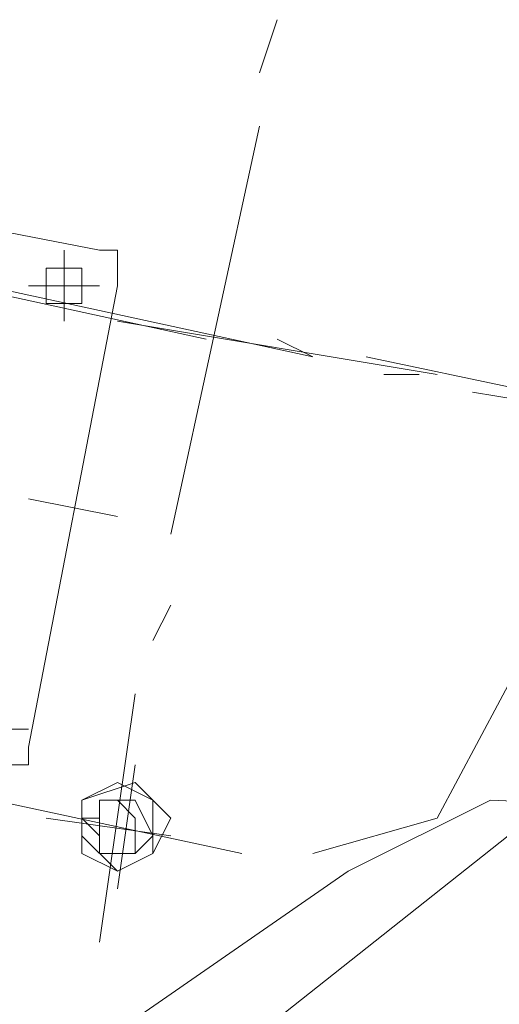
# Model space of a CAD drawing. Units: millimetres. Extents: x 973073 to 1335469, y -732805 to -430397.
# Drawn here: x 1175364 to 1175436, y -518422 to -518275 of the extents above; entities that cross this region are included whole.
import ezdxf

# ---------------------------------------------------------------- set-up
doc = ezdxf.new("R2010")
doc.units = ezdxf.units.MM
doc.header["$LTSCALE"] = 1000
doc.linetypes.add('ACAD_ISO02W100', pattern=[15, 12, -3])
doc.layers.get('0').update_dxf_attribs({"lineweight": 25})
doc.layers.add('1粗实线', color=1, linetype='Continuous', lineweight=30)
doc.layers.add('PDF_几何图形', color=7, linetype='Continuous', lineweight=18)

# ---------------------------------------------------------------- blocks, each defined once
blk = doc.blocks.new('*X116')
at = {"layer": 'PDF_几何图形'}
for p, q in [((6791.31, 39834.66), (6793.96, 39826.72)), ((6817.8, 39800.24), (6926.41, 39821.42)), ((6793.96, 39818.78), (6807.2, 39757.87)), ((6801.91, 39787), (6862.83, 39800.24)), ((6817.8, 39800.24), (6815.15, 39800.24)), ((6815.15, 39800.24), (6815.15, 39797.59)), ((6823.1, 39800.24), (6823.1, 39789.65)), ((6846.94, 39797.59), (6786.01, 39784.35)), ((6815.15, 39797.59), (6815.15, 39794.94)), ((6823.1, 39797.59), (6820.45, 39797.59)), ((6820.45, 39797.59), (6820.45, 39794.94)), ((6825.75, 39797.59), (6823.1, 39797.59)), ((6825.75, 39794.94), (6825.75, 39797.59)), ((6828.4, 39726.1), (6815.15, 39794.94)), ((6828.4, 39794.94), (6817.8, 39794.94)), ((6820.45, 39794.94), (6820.45, 39792.3)), ((6825.75, 39792.3), (6825.75, 39794.94)), ((6820.45, 39792.3), (6823.1, 39792.3)), ((6823.1, 39792.3), (6825.75, 39792.3)), ((6767.47, 39781.71), (6815.15, 39789.65)), ((6786.01, 39784.35), (6791.31, 39787)), ((6727.73, 39773.76), (6778.06, 39784.35)), ((6775.42, 39781.71), (6770.12, 39781.71)), ((6762.17, 39779.06), (6698.59, 39768.47)), ((6828.4, 39763.17), (6815.15, 39760.52)), ((6746.28, 39755.23), (6767.47, 39715.51)), ((6807.2, 39747.28), (6809.85, 39741.99)), ((6812.5, 39734.04), (6817.8, 39696.97)), ((6833.69, 39728.75), (6828.4, 39728.75)), ((6828.4, 39726.1), (6828.4, 39723.45)), ((6812.5, 39723.45), (6815.15, 39704.92)), ((6828.4, 39723.45), (6831.04, 39723.45)), ((6812.5, 39720.81), (6807.2, 39715.51)), ((6815.15, 39720.81), (6809.85, 39718.16)), ((6820.45, 39718.16), (6812.5, 39720.81)), ((6820.45, 39718.16), (6815.15, 39720.81)), ((6759.52, 39718.16), (6690.65, 39715.51)), ((6780.71, 39707.57), (6759.52, 39718.16)), ((6796.61, 39710.21), (6833.69, 39718.16)), ((6812.5, 39718.16), (6809.85, 39712.86)), ((6809.85, 39718.16), (6809.85, 39712.86)), ((6812.5, 39718.16), (6809.85, 39712.86)), ((6815.15, 39718.16), (6812.5, 39718.16)), ((6815.15, 39718.16), (6812.5, 39715.51)), ((6815.15, 39718.16), (6812.5, 39718.16)), ((6817.8, 39718.16), (6815.15, 39718.16)), ((6817.8, 39718.16), (6815.15, 39718.16)), ((6817.8, 39712.86), (6817.8, 39718.16)), ((6817.8, 39712.86), (6817.8, 39718.16)), ((6820.45, 39712.86), (6820.45, 39718.16)), ((6820.45, 39712.86), (6820.45, 39718.16)), ((6786.01, 39710.21), (6767.47, 39715.51)), ((6807.2, 39712.86), (6825.75, 39715.51)), ((6807.2, 39715.51), (6809.85, 39710.21)), ((6812.5, 39715.51), (6812.5, 39712.86)), ((6817.8, 39712.86), (6817.8, 39715.51)), ((6820.45, 39715.51), (6817.8, 39715.51)), ((6817.8, 39715.51), (6817.8, 39712.86)), ((6817.8, 39712.86), (6820.45, 39715.51)), ((6817.8, 39715.51), (6817.8, 39712.86)), ((6817.8, 39712.86), (6817.8, 39715.51)), ((6897.27, 39601.65), (6756.87, 39712.86)), ((6809.85, 39712.86), (6812.5, 39710.21)), ((6809.85, 39712.86), (6809.85, 39710.21)), ((6809.85, 39712.86), (6812.5, 39710.21)), ((6812.5, 39712.86), (6812.5, 39710.21)), ((6815.15, 39707.57), (6820.45, 39712.86)), ((6817.8, 39710.21), (6817.8, 39712.86)), ((6817.8, 39710.21), (6817.8, 39712.86)), ((6817.8, 39710.21), (6817.8, 39712.86)), ((6820.45, 39710.21), (6820.45, 39712.86)), ((6809.85, 39710.21), (6815.15, 39707.57)), ((6809.85, 39710.21), (6815.15, 39707.57)), ((6812.5, 39710.21), (6815.15, 39710.21)), ((6812.5, 39710.21), (6815.15, 39710.21)), ((6812.5, 39710.21), (6815.15, 39710.21)), ((6815.15, 39710.21), (6817.8, 39710.21)), ((6815.15, 39707.57), (6820.45, 39710.21)), ((6815.15, 39710.21), (6817.8, 39710.21)), ((6815.15, 39710.21), (6817.8, 39710.21)), ((6780.71, 39707.57), (6815.15, 39683.74))]:
    blk.add_line(p, q, dxfattribs=at)
blk = doc.blocks.new('*X115')
at = {"xscale": -1, "rotation": 360}
blk.add_blockref('*X116', (1494.02, -21552.25), dxfattribs=at)

msp = doc.modelspace()

# ---------------------------------------------------------------- block references
at = {"layer": '1粗实线', "color": 4, "linetype": 'ACAD_ISO02W100', "lineweight": 5, "ltscale": 1000}
msp.add_blockref('*X115', (1180699.69997, -536557.74131), dxfattribs=at)

doc.saveas('drawing.dxf')
